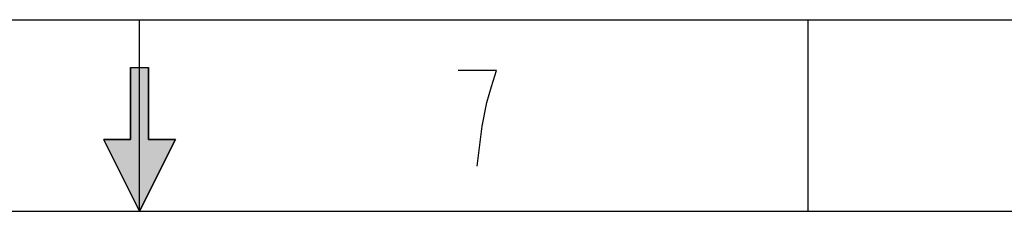
# Model space of a CAD drawing. Units: millimetres. Extents: x 0 to 559, y 0 to 432.
# Drawn here: x 271 to 337, y 419 to 432 of the extents above; entities that cross this region are included whole.
import ezdxf

# ---------------------------------------------------------------- set-up
doc = ezdxf.new("R2010")
doc.units = ezdxf.units.MM
doc.header["$LTSCALE"] = 30.734
doc.layers.get('0').update_dxf_attribs({"linetype": 'CONTINUOUS'})

# ---------------------------------------------------------------- blocks, each defined once
blk = doc.blocks.new('C_ARROW_BL2', base_point=(279.4, 423.862))
at = {"linetype": 'Continuous'}
blk.add_hatch(color=7, dxfattribs=at).paths.add_polyline_path([(279.4, 419.1), (277.019, 423.862), (278.805, 423.862), (278.805, 428.625), (279.995, 428.625), (279.995, 423.862), (281.781, 423.862)])
at = {"color": 30, "linetype": 'Continuous', "true_color": 0xff7f00}
for p, q in [((278.805, 428.625), (278.805, 423.862)), ((278.805, 428.625), (279.995, 428.625)), ((279.995, 423.862), (279.995, 428.625)), ((279.4, 419.1), (277.019, 423.862)), ((278.805, 423.862), (277.019, 423.862)), ((279.4, 419.1), (281.781, 423.862)), ((281.781, 423.862), (279.995, 423.862))]:
    blk.add_line(p, q, dxfattribs=at)
at = {"color": 7, "linetype": 'Continuous'}
blk.add_lwpolyline([(279.4, 419.1), (277.019, 423.862), (278.805, 423.862), (278.805, 428.625), (279.995, 428.625), (279.995, 423.862), (281.781, 423.862), (279.4, 419.1)], dxfattribs=at)

msp = doc.modelspace()

# ---------------------------------------------------------------- linework, layer by layer
at = {"color": 7, "linetype": 'Continuous'}
msp.add_line((0, 431.8), (558.8, 431.8), dxfattribs=at)
at = {"color": 30, "linetype": 'Continuous', "true_color": 0xff7f00}
for p, q in [((279.4, 419.1), (279.4, 431.8)), ((323.85, 419.1), (323.85, 431.8)), ((0, 419.1), (558.8, 419.1))]:
    msp.add_line(p, q, dxfattribs=at)
msp.add_lwpolyline([(301.85043, 422.08803), (302.16793, 424.73383), (302.48546, 426.32135), (302.80296, 427.37967), (303.12045, 428.43803), (300.58044, 428.43803)], dxfattribs=at)

# ---------------------------------------------------------------- block references
at = {"color": 2, "linetype": 'Continuous'}
msp.add_blockref('C_ARROW_BL2', (279.4, 423.8625), dxfattribs=at)

doc.saveas('drawing.dxf')
